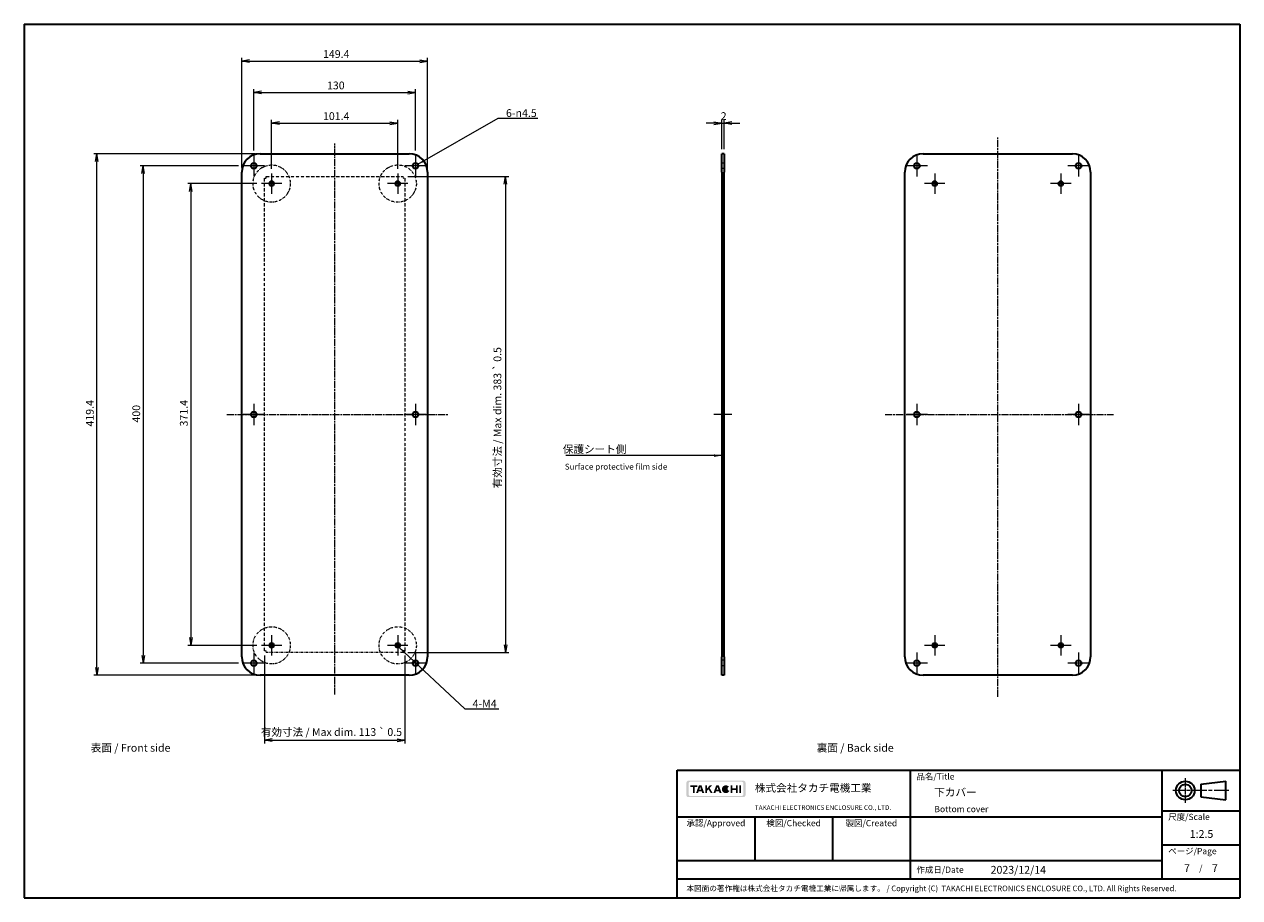
# Model space of a CAD drawing. Units: millimetres. Extents: x 0 to 7750, y 0 to 1546.
# Drawn here: x 6772 to 7750, y 0 to 702 of the extents above; entities that cross this region are included whole.
import ezdxf
from ezdxf.enums import TextEntityAlignment as Align

# ---------------------------------------------------------------- set-up
doc = ezdxf.new("R2010")
doc.units = ezdxf.units.MM
for name, pattern in [('CHAIN', [0.3543, 0.2362, -0.0295, 0.0591, -0.0295]), ('DASH_DOUBLE_DOT', [0.4398, 0.24, -0.06, 0.0098, -0.06, 0.01, -0.06]), ('DASHED', [0.2067, 0.1654, -0.0413])]:
    doc.linetypes.add(name, pattern=pattern)
for name, color, linetype, lineweight in [('Border (ISO)', 7, 'Continuous', 35), ('Dimension (ISO)', 7, 'Continuous', 18), ('Dimension (ISO) @ 1', 7, 'Continuous', 18), ('Hidden (ISO)', 7, 'DASHED', 18), ('Sketch Geometry (ISO)', 7, 'Continuous', 18), ('Symbol (ISO)', 7, 'Continuous', 18), ('Symbol (ISO) @ 1', 7, 'Continuous', 18), ('Title (ISO)', 7, 'Continuous', 35), ('Visible (ISO)', 7, 'Continuous', 35), ('Visible Narrow (ISO)', 7, 'Continuous', 25)]:
    doc.layers.add(name, color=color, linetype=linetype, lineweight=lineweight)
for name, color, linetype, lineweight, true_color in [('Center Mark (ISO)', 7, 'Continuous', 18, 0x80ffff), ('Centerline (ISO)', 7, 'Continuous', 18, 0x80ffff), ('Hatch (ISO)', 1, 'Continuous', 18, 0xff0000)]:
    doc.layers.add(name, color=color, linetype=linetype, lineweight=lineweight, true_color=true_color)
doc.styles.add('Note Text (TK)', font='MS PGothic.ttf')
doc.styles.add('文字スタイル40', font='MS PGothic.ttf')
doc.styles.add('文字スタイル67', font='arial.ttf')
doc.dimstyles.new('Default - Method 1b (TK)', dxfattribs={"dimscale": 2.5, "dimtxt": 2.5, "dimasz": 2.5, "dimexe": 1, "dimexo": 1.5, "dimgap": 1, "dimtad": 1, "dimrnd": 1e-08, "dimdsep": 46, "dimtxsty": 'Note Text (TK)', "dimblk": 'OPEN', "dimcen": 0.09, "dimdle": 5, "dimclrd": 100, "dimclre": 100, "dimclrt": 7, "dimadec": 1, "dimazin": 1, "dimtfac": 1, "dimtmove": 0, "dimatfit": 3, "dimldrblk": 'OPEN', "dimfxl": 0, "dimtolj": 1, "dimlwd": -1, "dimlwe": -1, "dimarcsym": 0})
doc.dimstyles.new('Default - Method 1b (TK)$7', dxfattribs={"dimscale": 4, "dimtxt": 2.5, "dimasz": 2.5, "dimexe": 1, "dimexo": 1.5, "dimgap": 1, "dimtad": 1, "dimrnd": 1e-08, "dimdsep": 46, "dimtxsty": 'Note Text (TK)', "dimcen": 0.09, "dimdle": 5, "dimclrd": 256, "dimclre": 100, "dimclrt": 7, "dimadec": 1, "dimazin": 1, "dimtfac": 1, "dimtmove": 0, "dimatfit": 3, "dimfxl": 0, "dimtolj": 1, "dimlwd": -1, "dimlwe": -1, "dimarcsym": 0})

# ---------------------------------------------------------------- blocks, each defined once
blk = doc.blocks.new('図面枠 tk図枠')
at = {"layer": 'Border (ISO)'}
for p, q in [((14.5, 289), (405.5, 289)), ((14.5, 289), (14.5, 8)), ((405.5, 289), (405.5, 8)), ((14.5, 8), (405.5, 8))]:
    blk.add_line(p, q, dxfattribs=at)
blk = doc.blocks.new('表題欄 コピー版 tk表題欄')
at = {"layer": 'Hatch (ISO)'}
h = blk.add_hatch(color=256, dxfattribs=at)
edge = h.paths.add_edge_path(flags=0)
edge.add_arc((95.44, 237.35), 0.596, 270, 360)
edge.add_line((96.04, 237.35), (96.04, 240.76))
edge.add_arc((95.44, 240.76), 0.596, 0, 90)
edge.add_line((95.44, 241.35), (79.01, 241.35))
edge.add_arc((79.01, 240.76), 0.596, 90, 180)
edge.add_line((78.41, 240.76), (78.41, 237.35))
edge.add_arc((79.01, 237.35), 0.596, 180, 270)
edge.add_line((79.01, 236.75), (95.44, 236.75))
edge = h.paths.add_edge_path()
edge.add_line((77.71, 241), (77.71, 237.1))
edge.add_arc((78.41, 237.1), 0.702, 180, 270)
edge.add_line((78.41, 236.4), (96.04, 236.4))
edge.add_arc((96.04, 237.1), 0.702, 270, 360)
edge.add_line((96.74, 237.1), (96.74, 241))
edge.add_arc((96.04, 241), 0.702, 0, 90)
edge.add_line((96.04, 241.71), (78.41, 241.71))
edge.add_arc((78.41, 241), 0.702, 90, 180)
for points in [[(78.94, 240.2), (78.94, 239.71), (79.79, 239.71), (79.79, 237.71), (80.38, 237.71), (80.38, 239.71), (81.23, 239.71), (81.23, 240.2)], [(85.55, 237.71), (84.81, 238.94), (84.29, 238.37), (84.29, 237.71), (83.77, 237.71), (83.77, 240.2), (84.29, 240.2), (84.29, 239.15), (85.26, 240.2), (85.98, 240.2), (85.19, 239.35), (86.17, 237.71)], [(91.96, 240.2), (91.96, 237.71), (92.48, 237.71), (92.48, 238.71), (93.64, 238.71), (93.64, 237.71), (94.16, 237.71), (94.16, 240.2), (93.64, 240.2), (93.64, 239.2), (92.48, 239.2), (92.48, 240.2)], [(94.71, 240.2), (94.71, 237.71), (95.23, 237.71), (95.23, 240.2)]]:
    blk.add_hatch(color=256, dxfattribs=at).paths.add_polyline_path(points)
h = blk.add_hatch(color=256, dxfattribs=at)
h.paths.add_polyline_path([(82.46, 238.76), (81.82, 238.76), (82.14, 239.63)], flags=0)
h.paths.add_polyline_path([(82.65, 238.24), (81.63, 238.24), (81.44, 237.71), (80.82, 237.71), (81.73, 240.2), (82.55, 240.2), (83.46, 237.71), (82.85, 237.71)])
h = blk.add_hatch(color=256, dxfattribs=at)
h.paths.add_polyline_path([(87.4, 238.76), (88.03, 238.76), (87.72, 239.63)], flags=0)
h.paths.add_polyline_path([(87.01, 237.71), (87.21, 238.24), (88.22, 238.24), (88.42, 237.71), (89.04, 237.71), (88.12, 240.2), (87.31, 240.2), (86.39, 237.71)])
h = blk.add_hatch(color=256, dxfattribs=at)
edge = h.paths.add_edge_path()
edge.add_arc((90.39, 238.95), 1.27, 38.5505, 336.582)
edge.add_line((91.56, 238.44), (91.04, 238.67))
edge.add_ellipse((90.39, 238.95), major_axis=(0, -0.8), ratio=0.867347, start_angle=124.651, end_angle=429.4109, ccw=False)
edge.add_line((90.96, 239.41), (91.39, 239.74))
at = {"layer": 'Title (ISO)'}
for p, q in [((74.71, 245.05), (255.71, 245.05)), ((74.71, 204.05), (74.71, 245.05)), ((149.71, 245.05), (149.71, 210.05)), ((230.71, 245.05), (230.71, 210.05)), ((255.71, 245.05), (255.71, 204.05)), ((243.21, 240.55), (251.21, 241.55)), ((243.21, 240.55), (243.21, 236.55)), ((251.21, 235.55), (251.21, 241.55)), ((243.21, 236.55), (251.21, 235.55)), ((230.71, 232.05), (255.71, 232.05)), ((74.71, 230.05), (230.71, 230.05)), ((99.71, 230.05), (99.71, 216.05)), ((124.71, 230.05), (124.71, 216.05)), ((230.71, 221.05), (255.71, 221.05)), ((74.71, 216.05), (230.71, 216.05)), ((255.71, 210.05), (74.71, 210.05)), ((74.71, 204.05), (255.71, 204.05))]:
    blk.add_line(p, q, dxfattribs=at)
at = {"layer": 'Title (ISO)', "color": 4, "linetype": 'CHAIN', "lineweight": 18, "ltscale": 8.88956, "true_color": 0x00ffff}
blk.add_line((238.21, 242.55), (238.21, 234.55), dxfattribs=at)
at = {"layer": 'Title (ISO)', "color": 4, "linetype": 'CHAIN', "lineweight": 18, "ltscale": 20.001633, "true_color": 0x00ffff}
blk.add_line((252.21, 238.55), (234.21, 238.55), dxfattribs=at)
at = {"layer": 'Title (ISO)'}
for radius in [3, 2]:
    blk.add_circle((238.21, 238.55), radius, dxfattribs=at)
at = {"layer": 'Title (ISO)', "color": 1, "true_color": 0xff0000, "char_height": 2, "line_spacing_factor": 1.5, "style": 'Note Text (TK)'}
for s, insert, attachment_point in [('\\fＭＳ Ｐゴシック|b0|i0;{\\H2.0000;品名/Title}', (151.71, 243.05), 4), ('\\fＭＳ Ｐゴシック|b0|i0;{\\H2.0000;尺度/Scale}', (232.71, 230.05), 4), ('\\fＭＳ Ｐゴシック|b0|i0;{\\H2.0000;承認/Approved}', (87.21, 228.05), 5), ('\\fＭＳ Ｐゴシック|b0|i0;{\\H2.0000;検図/Checked}', (112.21, 228.05), 5), ('\\fＭＳ Ｐゴシック|b0|i0;{\\H2.0000;製図/Created}', (137.21, 228.05), 5), ('\\fＭＳ Ｐゴシック|b0|i0;{\\H2.0000;ページ/Page}', (232.71, 219.05), 4), ('\\fＭＳ Ｐゴシック|b0|i0;{\\H2.0000;作成日/Date}', (151.71, 213.05), 4)]:
    blk.add_mtext(s, dxfattribs=dict(at, insert=insert, attachment_point=attachment_point))
at = {"layer": 'Title (ISO)', "color": 7, "line_spacing_factor": 1.5, "style": 'Note Text (TK)'}
for s, insert, char_height, attachment_point in [('株式会社タカチ電機工業', (99.74, 239.05), 2.5, 4), ('\\fArial|b0|i0;{\\H1.4986;TAKACHI ELECTRONICS ENCLOSURE CO., LTD.}', (99.74, 233.05), 1.4986, 4), ('\\fＭＳ Ｐゴシック|b0|i0;{\\H2.0000;/}', (243.21, 213.55), 2, 5), ('\\fMS PGothic|b0|i0;{\\H1.8000;本図面の著作権は株式会社タカチ電機工業に帰属します。 / Copyright (C)\xa0 TAKACHI ELECTRONICS ENCLOSURE CO., LTD. All Rights Reserved.}', (77.71, 207.05), 1.8, 4)]:
    blk.add_mtext(s, dxfattribs=dict(at, insert=insert, char_height=char_height, attachment_point=attachment_point))
at = {"layer": 'Title (ISO)', "color": 7}
for tag, p, height, style in [('<品名>_001', (157.54, 236.79), 2.5, 'Note Text (TK)'), ('<Title>_001', (157.71, 231.55), 2, '文字スタイル67'), ('<型番>_001', (157.66, 219.99), 3, '文字スタイル40'), ('<総ページ数>_001', (246.79, 212.3), 2.5, 'Note Text (TK)'), ('作成日_001', (175.62, 211.78), 2.5, 'Note Text (TK)'), ('<ページ_No.>_001', (237.95, 212.3), 2.5, 'Note Text (TK)')]:
    blk.add_attdef(tag, p, '', height=height, dxfattribs=dict(at, style=style))
at = {"layer": 'Title (ISO)', "color": 7, "style": 'Note Text (TK)'}
for tag, p in [('<尺度>', (243.21, 224.55)), ('<部品サイズ>', (112.21, 213.05))]:
    blk.add_attdef(tag, text='', height=2.5, dxfattribs=at).set_placement(p, align=Align.MIDDLE_CENTER)
blk = doc.blocks.new('_Open')
at = {"color": 0, "linetype": 'ByBlock', "lineweight": -2}
for p, q in [((-1, 0.17), (0, 0)), ((-1, -0.17), (0, 0)), ((0, 0), (-1, 0))]:
    blk.add_line(p, q, dxfattribs=at)
blk = doc.blocks.new('*D156')
at = {"layer": 'Defpoints', "color": 0, "transparency": 16777216}
for p in [(7076.78, 580.17), (7076.78, 197.17), (7159.28, 197.17)]:
    blk.add_point(p, dxfattribs=at)
at = {"layer": 'Dimension (ISO)', "color": 100, "transparency": 16777216}
for p, q in [((7080.53, 580.17), (7161.78, 580.17)), ((7159.28, 573.92), (7159.28, 203.42)), ((7080.53, 197.17), (7161.78, 197.17))]:
    blk.add_line(p, q, dxfattribs=at)
at = {"layer": 'Dimension (ISO)', "color": 100, "transparency": 16777216, "xscale": 6.25, "yscale": 6.25, "zscale": 6.25}
for p, rotation in [((7159.28, 580.17), 90), ((7159.28, 197.17), 270)]:
    blk.add_blockref('_Open', p, dxfattribs=dict(at, rotation=rotation))
at = {"layer": 'Dimension (ISO)', "color": 7, "transparency": 16777216, "insert": (7152.68, 329.31), "char_height": 6.25, "attachment_point": 4, "rotation": 90, "style": 'Note Text (TK)'}
blk.add_mtext('\\A1;\\fMS PGothic|b0|i0;{\\H6.2250;有効寸法 / Max dim. 383 }\\fAIGDT|b0|i0;{\\H6.2250;`}\\fＭＳ Ｐゴシック|b0|i0; 0.5', dxfattribs=at)
blk = doc.blocks.new('*D157')
at = {"layer": 'Defpoints', "color": 0, "transparency": 16777216}
for p in [(6965.28, 198.67), (7078.28, 198.67), (7078.28, 126.63)]:
    blk.add_point(p, dxfattribs=at)
at = {"layer": 'Dimension (ISO)', "color": 100, "transparency": 16777216}
for p, q in [((6965.28, 194.92), (6965.28, 124.13)), ((7078.28, 194.92), (7078.28, 124.13)), ((6971.53, 126.63), (7072.03, 126.63))]:
    blk.add_line(p, q, dxfattribs=at)
at = {"layer": 'Dimension (ISO)', "color": 100, "transparency": 16777216, "xscale": 6.25, "yscale": 6.25, "zscale": 6.25, "rotation": 180}
blk.add_blockref('_Open', (6965.28, 126.63), dxfattribs=at)
at = {"layer": 'Dimension (ISO)', "color": 100, "transparency": 16777216, "xscale": 6.25, "yscale": 6.25, "zscale": 6.25}
blk.add_blockref('_Open', (7078.28, 126.63), dxfattribs=at)
at = {"layer": 'Dimension (ISO)', "color": 7, "transparency": 16777216, "insert": (6962.42, 133.23), "char_height": 6.25, "attachment_point": 4, "style": 'Note Text (TK)'}
blk.add_mtext('\\A1;\\fMS PGothic|b0|i0;{\\H6.2250;有効寸法 / Max dim. 113 }\\fAIGDT|b0|i0;{\\H6.2250;`}\\fＭＳ Ｐゴシック|b0|i0; 0.5', dxfattribs=at)
blk = doc.blocks.new('*D158')
at = {"layer": 'Defpoints', "color": 0, "transparency": 16777216}
for p in [(6830.49, 598.37), (6961.78, 598.37), (6961.78, 178.97)]:
    blk.add_point(p, dxfattribs=at)
at = {"layer": 'Dimension (ISO)', "color": 100, "transparency": 16777216}
for p, q in [((6958.03, 598.37), (6827.99, 598.37)), ((6830.49, 185.22), (6830.49, 592.12)), ((6958.03, 178.97), (6827.99, 178.97))]:
    blk.add_line(p, q, dxfattribs=at)
at = {"layer": 'Dimension (ISO)', "color": 100, "transparency": 16777216, "xscale": 6.25, "yscale": 6.25, "zscale": 6.25}
for p, rotation in [((6830.49, 598.37), 90), ((6830.49, 178.97), 270)]:
    blk.add_blockref('_Open', p, dxfattribs=dict(at, rotation=rotation))
at = {"layer": 'Dimension (ISO)', "color": 7, "transparency": 16777216, "insert": (6824.86, 378.96), "char_height": 6.25, "attachment_point": 4, "rotation": 90, "style": 'Note Text (TK)'}
blk.add_mtext('\\A1;419.4', dxfattribs=at)
blk = doc.blocks.new('*D159')
at = {"layer": 'Defpoints', "color": 0, "transparency": 16777216}
for p in [(6948.28, 588.67), (6867.85, 188.67), (6948.28, 188.67)]:
    blk.add_point(p, dxfattribs=at)
at = {"layer": 'Dimension (ISO)', "color": 100, "transparency": 16777216}
for p, q in [((6944.53, 588.67), (6865.35, 588.67)), ((6867.85, 582.42), (6867.85, 194.92)), ((6944.53, 188.67), (6865.35, 188.67))]:
    blk.add_line(p, q, dxfattribs=at)
at = {"layer": 'Dimension (ISO)', "color": 100, "transparency": 16777216, "xscale": 6.25, "yscale": 6.25, "zscale": 6.25}
for p, rotation in [((6867.85, 588.67), 90), ((6867.85, 188.67), 270)]:
    blk.add_blockref('_Open', p, dxfattribs=dict(at, rotation=rotation))
at = {"layer": 'Dimension (ISO)', "color": 7, "transparency": 16777216, "insert": (6862.22, 382.17), "char_height": 6.25, "attachment_point": 4, "rotation": 90, "style": 'Note Text (TK)'}
blk.add_mtext('\\A1;400', dxfattribs=at)
blk = doc.blocks.new('*D160')
at = {"layer": 'Defpoints', "color": 0, "transparency": 16777216}
for p in [(7096.48, 672.95), (6947.08, 583.67), (7096.48, 583.67)]:
    blk.add_point(p, dxfattribs=at)
at = {"layer": 'Dimension (ISO)', "color": 100, "transparency": 16777216}
for p, q in [((6947.08, 587.42), (6947.08, 675.45)), ((7096.48, 587.42), (7096.48, 675.45)), ((6953.33, 672.95), (7090.23, 672.95))]:
    blk.add_line(p, q, dxfattribs=at)
at = {"layer": 'Dimension (ISO)', "color": 100, "transparency": 16777216, "xscale": 6.25, "yscale": 6.25, "zscale": 6.25, "rotation": 180}
blk.add_blockref('_Open', (6947.08, 672.95), dxfattribs=at)
at = {"layer": 'Dimension (ISO)', "color": 100, "transparency": 16777216, "xscale": 6.25, "yscale": 6.25, "zscale": 6.25}
blk.add_blockref('_Open', (7096.48, 672.95), dxfattribs=at)
at = {"layer": 'Dimension (ISO)', "color": 7, "transparency": 16777216, "insert": (7012.39, 678.58), "char_height": 6.25, "attachment_point": 4, "style": 'Note Text (TK)'}
blk.add_mtext('\\A1;149.4', dxfattribs=at)
blk = doc.blocks.new('*D161')
at = {"layer": 'Defpoints', "color": 0, "transparency": 16777216}
for p in [(7086.78, 647.71), (6956.78, 597.17), (7086.78, 597.17)]:
    blk.add_point(p, dxfattribs=at)
at = {"layer": 'Dimension (ISO)', "color": 100, "transparency": 16777216}
for p, q in [((6956.78, 600.92), (6956.78, 650.21)), ((6963.03, 647.71), (7080.53, 647.71)), ((7086.78, 600.92), (7086.78, 650.21))]:
    blk.add_line(p, q, dxfattribs=at)
at = {"layer": 'Dimension (ISO)', "color": 100, "transparency": 16777216, "xscale": 6.25, "yscale": 6.25, "zscale": 6.25, "rotation": 180}
blk.add_blockref('_Open', (6956.78, 647.71), dxfattribs=at)
at = {"layer": 'Dimension (ISO)', "color": 100, "transparency": 16777216, "xscale": 6.25, "yscale": 6.25, "zscale": 6.25}
blk.add_blockref('_Open', (7086.78, 647.71), dxfattribs=at)
at = {"layer": 'Dimension (ISO)', "color": 7, "transparency": 16777216, "insert": (7015.61, 653.34), "char_height": 6.25, "attachment_point": 4, "style": 'Note Text (TK)'}
blk.add_mtext('\\A1;130', dxfattribs=at)
blk = doc.blocks.new('*D162')
at = {"layer": 'Defpoints', "color": 0, "transparency": 16777216}
for p in [(7072.48, 623.03), (6971.08, 582.62), (7072.48, 582.62)]:
    blk.add_point(p, dxfattribs=at)
at = {"layer": 'Dimension (ISO)', "color": 100, "transparency": 16777216}
for p, q in [((6971.08, 586.37), (6971.08, 625.53)), ((6977.33, 623.03), (7066.23, 623.03)), ((7072.48, 586.37), (7072.48, 625.53))]:
    blk.add_line(p, q, dxfattribs=at)
at = {"layer": 'Dimension (ISO)', "color": 100, "transparency": 16777216, "xscale": 6.25, "yscale": 6.25, "zscale": 6.25, "rotation": 180}
blk.add_blockref('_Open', (6971.08, 623.03), dxfattribs=at)
at = {"layer": 'Dimension (ISO)', "color": 100, "transparency": 16777216, "xscale": 6.25, "yscale": 6.25, "zscale": 6.25}
blk.add_blockref('_Open', (7072.48, 623.03), dxfattribs=at)
at = {"layer": 'Dimension (ISO)', "color": 7, "transparency": 16777216, "insert": (7012.39, 628.66), "char_height": 6.25, "attachment_point": 4, "style": 'Note Text (TK)'}
blk.add_mtext('\\A1;101.4', dxfattribs=at)
blk = doc.blocks.new('*D163')
at = {"layer": 'Defpoints', "color": 0, "transparency": 16777216}
for p in [(6962.83, 574.37), (6906.08, 202.97), (6962.83, 202.97)]:
    blk.add_point(p, dxfattribs=at)
at = {"layer": 'Dimension (ISO)', "color": 100, "transparency": 16777216}
for p, q in [((6959.08, 574.37), (6903.58, 574.37)), ((6906.08, 568.12), (6906.08, 209.22)), ((6959.08, 202.97), (6903.58, 202.97))]:
    blk.add_line(p, q, dxfattribs=at)
at = {"layer": 'Dimension (ISO)', "color": 100, "transparency": 16777216, "xscale": 6.25, "yscale": 6.25, "zscale": 6.25}
for p, rotation in [((6906.08, 574.37), 90), ((6906.08, 202.97), 270)]:
    blk.add_blockref('_Open', p, dxfattribs=dict(at, rotation=rotation))
at = {"layer": 'Dimension (ISO)', "color": 7, "transparency": 16777216, "insert": (6900.46, 379.03), "char_height": 6.25, "attachment_point": 4, "rotation": 90, "style": 'Note Text (TK)'}
blk.add_mtext('\\A1;371.4', dxfattribs=at)
blk = doc.blocks.new('*D164')
at = {"layer": 'Defpoints', "color": 0, "transparency": 16777216}
for p in [(7335.08, 623.03), (7333.08, 598.37), (7335.08, 598.37)]:
    blk.add_point(p, dxfattribs=at)
at = {"layer": 'Dimension (ISO)', "color": 100, "transparency": 16777216}
for p, q in [((7326.83, 623.03), (7320.58, 623.03)), ((7333.08, 602.12), (7333.08, 625.53)), ((7333.08, 623.03), (7335.08, 623.03)), ((7335.08, 602.12), (7335.08, 625.53)), ((7341.33, 623.03), (7347.58, 623.03))]:
    blk.add_line(p, q, dxfattribs=at)
at = {"layer": 'Dimension (ISO)', "color": 100, "transparency": 16777216, "xscale": 6.25, "yscale": 6.25, "zscale": 6.25}
blk.add_blockref('_Open', (7333.08, 623.03), dxfattribs=at)
at = {"layer": 'Dimension (ISO)', "color": 100, "transparency": 16777216, "xscale": 6.25, "yscale": 6.25, "zscale": 6.25, "rotation": 180}
blk.add_blockref('_Open', (7335.08, 623.03), dxfattribs=at)
at = {"layer": 'Dimension (ISO)', "color": 7, "transparency": 16777216, "insert": (7332.27, 628.66), "char_height": 6.25, "attachment_point": 4, "style": 'Note Text (TK)'}
blk.add_mtext('\\A1;2', dxfattribs=at)

msp = doc.modelspace()

# ---------------------------------------------------------------- linework, layer by layer
at = {"layer": 'Center Mark (ISO)', "linetype": 'CHAIN', "ltscale": 7.55611}
for p, q in [((6956.7845, 597.1734), (6956.7845, 580.1734)), ((7086.7845, 597.1734), (7086.7845, 580.1734)), ((7490.077, 597.1734), (7490.077, 580.1734)), ((7620.077, 597.1734), (7620.077, 580.1734)), ((6965.2845, 588.6734), (6948.2845, 588.6734)), ((7095.2845, 588.6734), (7078.2845, 588.6734)), ((7498.577, 588.6734), (7481.577, 588.6734)), ((7628.577, 588.6734), (7611.577, 588.6734)), ((6956.7845, 397.1734), (6956.7845, 380.1734)), ((7086.7845, 397.1734), (7086.7845, 380.1734)), ((7490.077, 397.1734), (7490.077, 380.1734)), ((7620.077, 397.1734), (7620.077, 380.1734)), ((6965.2845, 388.6734), (6948.2845, 388.6734)), ((7095.2845, 388.6734), (7078.2845, 388.6734)), ((7498.577, 388.6734), (7481.577, 388.6734)), ((7628.577, 388.6734), (7611.577, 388.6734)), ((6956.7845, 197.1734), (6956.7845, 180.1734)), ((7086.7845, 197.1734), (7086.7845, 180.1734)), ((7490.077, 197.1734), (7490.077, 180.1734)), ((7620.077, 197.1734), (7620.077, 180.1734)), ((6965.2845, 188.6734), (6948.2845, 188.6734)), ((7095.2845, 188.6734), (7078.2845, 188.6734)), ((7498.577, 188.6734), (7481.577, 188.6734)), ((7628.577, 188.6734), (7611.577, 188.6734))]:
    msp.add_line(p, q, dxfattribs=at)
at = {"layer": 'Center Mark (ISO)', "linetype": 'CHAIN', "ltscale": 7.333869}
for p, q in [((6971.0845, 582.6234), (6971.0845, 566.1234)), ((7072.4845, 582.6234), (7072.4845, 566.1234)), ((7504.377, 582.6234), (7504.377, 566.1234)), ((7605.777, 582.6234), (7605.777, 566.1234)), ((6979.3345, 574.3734), (6962.8345, 574.3734)), ((7080.7345, 574.3734), (7064.2345, 574.3734)), ((7512.627, 574.3734), (7496.127, 574.3734)), ((7614.027, 574.3734), (7597.527, 574.3734)), ((6971.0845, 211.2234), (6971.0845, 194.7234)), ((7072.4845, 211.2234), (7072.4845, 194.7234)), ((7504.377, 211.2234), (7504.377, 194.7234)), ((7605.777, 211.2234), (7605.777, 194.7234)), ((6979.3345, 202.9734), (6962.8345, 202.9734)), ((7080.7345, 202.9734), (7064.2345, 202.9734)), ((7512.627, 202.9734), (7496.127, 202.9734)), ((7614.027, 202.9734), (7597.527, 202.9734))]:
    msp.add_line(p, q, dxfattribs=at)
at = {"layer": 'Centerline (ISO)', "linetype": 'CHAIN', "ltscale": 23.990969}
for p, q in [((7021.7845, 163.3245), (7021.7845, 606.6103)), ((7555.077, 161.6622), (7555.077, 612.0728)), ((6935.0509, 388.6734), (7113.3418, 388.6734)), ((7464.523, 388.6734), (7648.2058, 388.6734))]:
    msp.add_line(p, q, dxfattribs=at)
at = {"layer": 'Centerline (ISO)', "linetype": 'CHAIN', "ltscale": 6.444903}
msp.add_line((7341.3348, 388.6734), (7326.8348, 388.6734), dxfattribs=at)
at = {"layer": 'Hidden (ISO)', "ltscale": 1.523657}
for p, q in [((7335.0848, 590.9234), (7333.0848, 590.9234)), ((7335.0848, 586.4234), (7333.0848, 586.4234)), ((7335.0848, 576.3734), (7333.0848, 576.3734)), ((7335.0848, 575.9944), (7333.0848, 575.9944)), ((7335.0848, 572.7524), (7333.0848, 572.7524)), ((7333.0848, 572.3734), (7335.0848, 572.3734)), ((7335.0848, 390.9234), (7333.0848, 390.9234)), ((7335.0848, 386.4234), (7333.0848, 386.4234)), ((7335.0848, 204.9734), (7333.0848, 204.9734)), ((7335.0848, 204.5944), (7333.0848, 204.5944)), ((7335.0848, 201.3524), (7333.0848, 201.3524)), ((7333.0848, 200.9734), (7335.0848, 200.9734)), ((7335.0848, 190.9234), (7333.0848, 190.9234)), ((7335.0848, 186.4234), (7333.0848, 186.4234))]:
    msp.add_line(p, q, dxfattribs=at)
at = {"layer": 'Sketch Geometry (ISO)', "color": 4, "linetype": 'DASH_DOUBLE_DOT', "ltscale": 0.537009, "true_color": 0x00ffff}
for p, q in [((6965.2845, 578.6734), (6966.7845, 578.6734)), ((6966.7845, 578.6734), (6966.7845, 580.1734)), ((7076.7845, 580.1734), (7076.7845, 578.6734)), ((7076.7845, 578.6734), (7078.2845, 578.6734)), ((6966.7845, 198.6734), (6965.2845, 198.6734)), ((6966.7845, 197.1734), (6966.7845, 198.6734)), ((7076.7845, 198.6734), (7076.7845, 197.1734)), ((7078.2845, 198.6734), (7076.7845, 198.6734))]:
    msp.add_line(p, q, dxfattribs=at)
at = {"layer": 'Sketch Geometry (ISO)', "color": 4, "linetype": 'DASH_DOUBLE_DOT', "ltscale": 9.095043, "true_color": 0x00ffff}
for p, q in [((6965.2845, 198.6734), (6965.2845, 578.6734)), ((6966.7845, 580.1734), (7076.7845, 580.1734)), ((7078.2845, 578.6734), (7078.2845, 198.6734)), ((7076.7845, 197.1734), (6966.7845, 197.1734))]:
    msp.add_line(p, q, dxfattribs=at)
at = {"layer": 'Sketch Geometry (ISO)', "color": 4, "linetype": 'DASH_DOUBLE_DOT', "ltscale": 8.571877, "true_color": 0x00ffff}
for centre in [(6971.0845, 574.3734), (7072.4845, 574.3734), (6971.0845, 202.9734), (7072.4845, 202.9734)]:
    msp.add_circle(centre, 15, dxfattribs=at)
at = {"layer": 'Visible (ISO)'}
for p, q in [((6961.7845, 598.3734), (7081.7845, 598.3734)), ((7335.0848, 598.3734), (7333.0848, 598.3734)), ((7333.0848, 583.6734), (7333.0848, 598.3734)), ((7335.0848, 598.3734), (7335.0848, 583.6734)), ((7495.077, 598.3734), (7615.077, 598.3734)), ((6947.0845, 193.6734), (6947.0845, 583.6734)), ((7096.4845, 583.6734), (7096.4845, 193.6734)), ((7333.0848, 583.6734), (7333.0848, 193.6734)), ((7335.0848, 193.6734), (7335.0848, 583.6734)), ((7480.377, 193.6734), (7480.377, 583.6734)), ((7629.777, 583.6734), (7629.777, 193.6734)), ((7333.0848, 178.9734), (7333.0848, 193.6734)), ((7335.0848, 193.6734), (7335.0848, 178.9734)), ((7081.7845, 178.9734), (6961.7845, 178.9734)), ((7335.0848, 178.9734), (7333.0848, 178.9734)), ((7615.077, 178.9734), (7495.077, 178.9734))]:
    msp.add_line(p, q, dxfattribs=at)
for centre, radius in [((6956.7845, 588.6734), 2.25), ((7086.7845, 588.6734), 2.25), ((7490.077, 588.6734), 2.25), ((7620.077, 588.6734), 2.25), ((6971.0845, 574.3734), 1.621), ((7072.4845, 574.3734), 1.621), ((7504.377, 574.3734), 1.621), ((7605.777, 574.3734), 1.621), ((6956.7845, 388.6734), 2.25), ((7086.7845, 388.6734), 2.25), ((7490.077, 388.6734), 2.25), ((7620.077, 388.6734), 2.25), ((6971.0845, 202.9734), 1.621), ((7072.4845, 202.9734), 1.621), ((7504.377, 202.9734), 1.621), ((7605.777, 202.9734), 1.621), ((6956.7845, 188.6734), 2.25), ((7086.7845, 188.6734), 2.25), ((7490.077, 188.6734), 2.25), ((7620.077, 188.6734), 2.25)]:
    msp.add_circle(centre, radius, dxfattribs=at)
for centre, start, end in [((6961.7845, 583.6734), 90, 180), ((7081.7845, 583.6734), 0, 90), ((7495.077, 583.6734), 90, 180), ((7615.077, 583.6734), 0, 90), ((6961.7845, 193.6734), 180, 270), ((7081.7845, 193.6734), 270, 0), ((7495.077, 193.6734), 180, 270), ((7615.077, 193.6734), 270, 0)]:
    msp.add_arc(centre, 14.7, start, end, dxfattribs=at)
at = {"layer": 'Visible Narrow (ISO)'}
for centre in [(6971.0845, 574.3734), (7072.4845, 574.3734), (7504.377, 574.3734), (7605.777, 574.3734), (6971.0845, 202.9734), (7072.4845, 202.9734), (7504.377, 202.9734), (7605.777, 202.9734)]:
    msp.add_circle(centre, 2, dxfattribs=at)

# ---------------------------------------------------------------- block references
at = {"xscale": 2.5, "yscale": 2.5, "zscale": 2.5}
msp.add_blockref('図面枠 tk図枠', (6735.9167, -20), dxfattribs=at)
ref = msp.add_blockref('表題欄 コピー版 tk表題欄', (7110.3946, -510.1318), dxfattribs=dict(xscale=2.5, yscale=2.5, zscale=2.5))
ref.add_attrib('<品名>_001', '下カバー', (7503.992, 81.6797), dxfattribs={"layer": 'Title (ISO)', "color": 7, "height": 6.25, "style": 'Note Text (TK)'})
ref.add_attrib('<尺度>_001', '1:2.5', (7709.5033, 48.125), dxfattribs={"layer": 'Title (ISO)', "color": 7, "height": 6.25, "style": 'Note Text (TK)'})
ref.add_attrib('作成日_001', '2023/12/14', (7549.3506, 19.3217), dxfattribs={"layer": 'Title (ISO)', "color": 7, "height": 6.25, "style": 'Note Text (TK)'})
ref.add_attrib('<Title>_001', 'Bottom cover', (7504.1551, 68.7909), dxfattribs={"layer": 'Title (ISO)', "color": 7, "height": 5, "style": '文字スタイル67'})
ref.add_attrib('<ページ_No.>_001', '7', (7704.8762, 20.625), dxfattribs={"layer": 'Title (ISO)', "color": 7, "height": 6.25, "style": 'Note Text (TK)'})
ref.add_attrib('<総ページ数>_001', '7', (7727.3762, 20.625), dxfattribs={"layer": 'Title (ISO)', "color": 7, "height": 6.25, "style": 'Note Text (TK)'})

# ---------------------------------------------------------------- texts
at = {"layer": 'Symbol (ISO)', "color": 7, "style": 'Note Text (TK)'}
for s, insert, char_height, width, attachment_point, line_spacing_factor in [('\\fＭＳ Ｐゴシック|b0|i0;{\\H6.2500;}\\fCalibri|b0|i0;{\\H6.2500;6-}\\fAIGDT|b0|i0;{\\H6.2500;n}\\fＭＳ Ｐゴシック|b0|i0;{\\H6.2500;4.5}', (7159.5674, 627.9781), 6.25, 26.528769, 7, 0.65625), ('\\fＭＳ Ｐゴシック|b0|i0;保護シート側', (7205.2981, 363.892), 6.25, 51.535088, 1, 1.5), ('{\\f?l? ?????|b0|i0|c128|p0;\\H1x;Surface protective film side}', (7206.8914, 346.7006), 4.75, 104.803114, 4, 1.5), ('\\fＭＳ Ｐゴシック|b0|i0;{\\H6.2500;}\\fCalibri|b0|i0;{\\H6.2500;4-M4}', (7132.7144, 152.9201), 6.25, 21.628463, 7, 0.65625)]:
    msp.add_mtext(s, dxfattribs=dict(at, insert=insert, char_height=char_height, width=width, attachment_point=attachment_point, line_spacing_factor=line_spacing_factor))
at = {"layer": 'Symbol (ISO)', "color": 7, "char_height": 6.25, "attachment_point": 4, "line_spacing_factor": 1.5, "style": 'Note Text (TK)'}
for s, insert in [('\\fＭＳ Ｐゴシック|b0|i0;表面 / Front side', (6825.6069, 120.5528)), ('\\fＭＳ Ｐゴシック|b0|i0;裏面 / Back side', (7409.4563, 120.5528))]:
    msp.add_mtext(s, dxfattribs=dict(at, insert=insert))

# ---------------------------------------------------------------- dimensions: what is measured, and where the dimension line sits
at = {"layer": 'Dimension (ISO) @ 1', "color": 100, "true_color": 0x00ff3f}
for base, p1, p2, angle, override, picture, middle in [((7096.4845, 672.9548), (6947.0845, 583.6734), (7096.4845, 583.6734), 180, {"dimscale": 1, "dimtxt": 6.25, "dimasz": 6.25, "dimexe": 2.5, "dimexo": 3.75, "dimgap": 2.5, "dimtoh": 0, "dimdec": 2, "dimcen": 0.225, "dimtol": 0, "dimlim": 0, "dimtp": 0, "dimtm": 0, "dimtdec": 2, "dimtix": 0, "dimtofl": 0, "dimtmove": 0, "dimatfit": 1}, '*D160', (7021.7845, 672.9548)), ((7086.7845, 647.713), (6956.7845, 597.1734), (7086.7845, 597.1734), 180, {"dimscale": 1, "dimtxt": 6.25, "dimasz": 6.25, "dimexe": 2.5, "dimexo": 3.75, "dimgap": 2.5, "dimtoh": 0, "dimdec": 2, "dimcen": 0.225, "dimtol": 0, "dimlim": 0, "dimtp": 0, "dimtm": 0, "dimtdec": 2, "dimtix": 0, "dimtofl": 0, "dimtmove": 0, "dimatfit": 1}, '*D161', (7021.7845, 647.713)), ((7072.4845, 623.0322), (6971.0845, 582.6234), (7072.4845, 582.6234), 180, {"dimscale": 1, "dimtxt": 6.25, "dimasz": 6.25, "dimexe": 2.5, "dimexo": 3.75, "dimgap": 2.5, "dimtoh": 0, "dimdec": 2, "dimcen": 0.225, "dimtol": 0, "dimlim": 0, "dimtp": 0, "dimtm": 0, "dimtdec": 2, "dimtix": 0, "dimtofl": 0, "dimtmove": 0, "dimatfit": 1}, '*D162', (7021.7845, 623.0322)), ((7335.0848, 623.0322), (7333.0848, 598.3734), (7335.0848, 598.3734), 180, {"dimscale": 1, "dimtxt": 6.25, "dimasz": 6.25, "dimexe": 2.5, "dimexo": 3.75, "dimgap": 2.5, "dimtoh": 0, "dimdec": 2, "dimcen": 0.225, "dimtol": 0, "dimlim": 0, "dimtp": 0, "dimtm": 0, "dimtdec": 2, "dimtix": 0, "dimtofl": 1, "dimtmove": 0, "dimatfit": 1}, '*D164', (7334.0848, 623.0322)), ((6830.489, 598.3734), (6961.7845, 178.9734), (6961.7845, 598.3734), 90, {"dimscale": 1, "dimtxt": 6.25, "dimasz": 6.25, "dimexe": 2.5, "dimexo": 3.75, "dimgap": 2.5, "dimtoh": 0, "dimdec": 2, "dimcen": 0.225, "dimtol": 0, "dimlim": 0, "dimtp": 0, "dimtm": 0, "dimtdec": 2, "dimtix": 0, "dimtofl": 0, "dimtmove": 0, "dimatfit": 1}, '*D158', (6830.489, 388.6734)), ((6867.8495, 188.6734), (6948.2845, 588.6734), (6948.2845, 188.6734), 90, {"dimscale": 1, "dimtxt": 6.25, "dimasz": 6.25, "dimexe": 2.5, "dimexo": 3.75, "dimgap": 2.5, "dimtoh": 0, "dimdec": 2, "dimcen": 0.225, "dimtol": 0, "dimlim": 0, "dimtp": 0, "dimtm": 0, "dimtdec": 2, "dimtix": 0, "dimtofl": 0, "dimtmove": 0, "dimatfit": 1}, '*D159', (6867.8495, 388.6734)), ((6906.0845, 202.9734), (6962.8345, 574.3734), (6962.8345, 202.9734), 90, {"dimscale": 1, "dimtxt": 6.25, "dimasz": 6.25, "dimexe": 2.5, "dimexo": 3.75, "dimgap": 2.5, "dimtoh": 0, "dimdec": 2, "dimcen": 0.225, "dimtol": 0, "dimlim": 0, "dimtp": 0, "dimtm": 0, "dimtdec": 2, "dimtix": 0, "dimtofl": 0, "dimtmove": 0, "dimatfit": 1}, '*D163', (6906.0845, 388.6734))]:
    dim = msp.add_linear_dim(base=base, p1=p1, p2=p2, angle=angle, dimstyle='Default - Method 1b (TK)', override=override, dxfattribs=at)
    dim.commit()
    dim.dimension.update_dxf_attribs({"geometry": picture, "text_midpoint": middle, "dimtype": 128})
for base, p1, p2, angle, picture, middle in [((7159.2845, 197.1734), (7076.7845, 580.1734), (7076.7845, 197.1734), 90, '*D156', (7159.2845, 388.6734)), ((7078.2845, 126.6321), (6965.2845, 198.6734), (7078.2845, 198.6734), 180, '*D157', (7021.7845, 126.6321))]:
    dim = msp.add_linear_dim(base=base, p1=p1, p2=p2, angle=angle, text='\\fMS PGothic|b0|i0;{\\H6.2250;有効寸法 / Max dim. <> }\\fAIGDT|b0|i0;{\\H6.2250;`}\\fＭＳ Ｐゴシック|b0|i0; 0.5', dimstyle='Default - Method 1b (TK)', override={"dimscale": 1, "dimtxt": 6.25, "dimasz": 6.25, "dimexe": 2.5, "dimexo": 3.75, "dimgap": 2.5, "dimtoh": 0, "dimdec": 2, "dimcen": 0.225, "dimtol": 0, "dimlim": 0, "dimtp": 0, "dimtm": 0, "dimtdec": 2, "dimtix": 0, "dimtofl": 0, "dimtmove": 0, "dimatfit": 1}, dxfattribs=at)
    dim.commit()
    dim.dimension.update_dxf_attribs({"geometry": picture, "text_midpoint": middle, "dimtype": 128})

# ---------------------------------------------------------------- leaders
at = {"layer": 'Symbol (ISO) @ 1', "color": 100, "true_color": 0x00ff40, "annotation_type": 0, "has_hookline": 1}
for points, hookline_direction, text_width in [([(7088.6518, 589.9287), (7153.3174, 626.9365), (7159.5674, 626.9365)], 0, 25.6792), ([(7333.0848, 355.5788), (7256.8332, 355.8027)], 1, 49.0412), ([(7073.6789, 201.3692), (7126.4644, 151.8784), (7132.7144, 151.8784)], 0, 21.1298)]:
    msp.add_leader(points, dimstyle='Default - Method 1b (TK)$7', override={"dimscale": 1, "dimtxt": 6.25, "dimasz": 6.25, "dimgap": 0, "dimtad": 1}, dxfattribs=dict(at, hookline_direction=hookline_direction, text_width=text_width))

doc.saveas('drawing.dxf')
